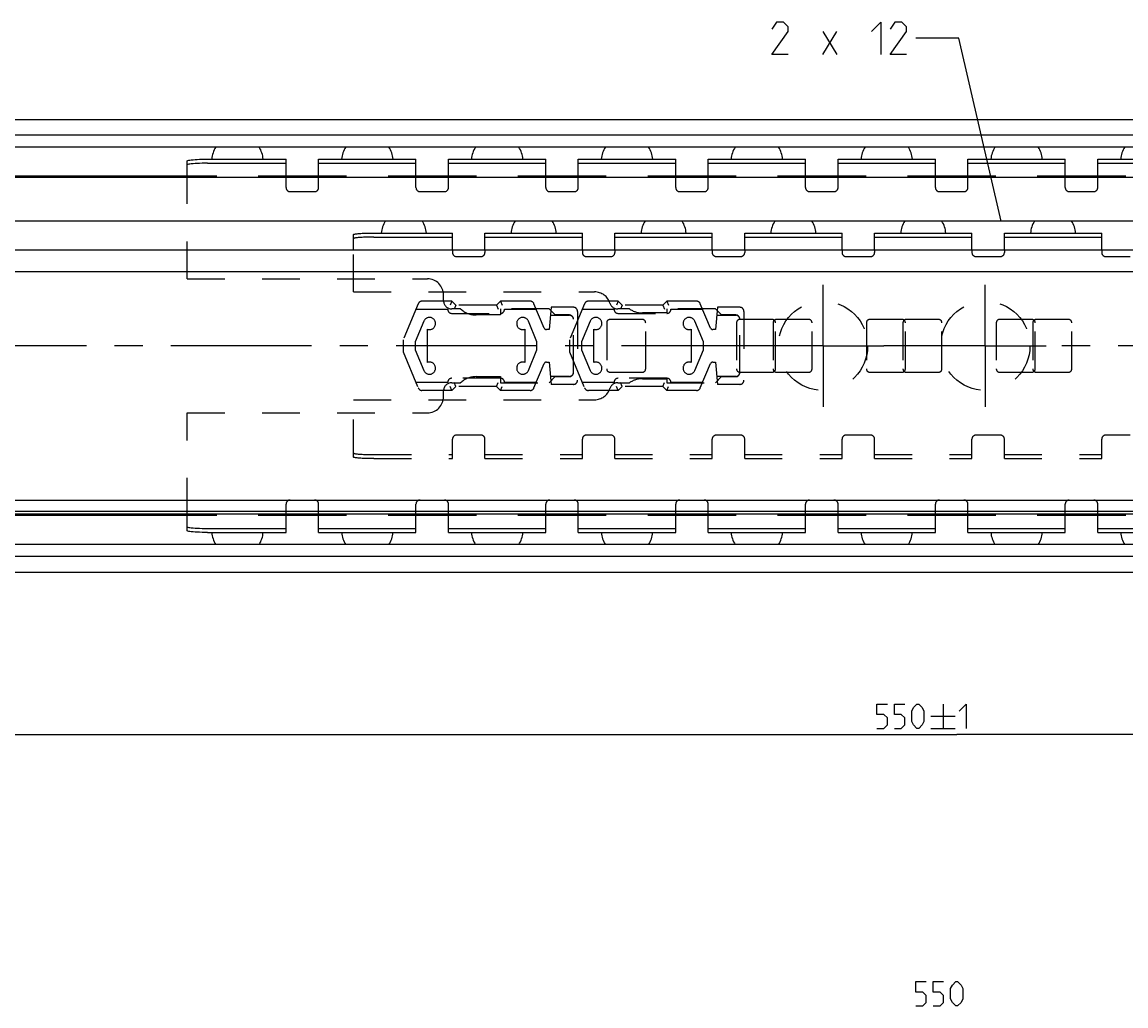
# Model space of a CAD drawing. Extents: x 0 to 1048, y 0 to 594.
# Drawn here: x 260 to 396, y 344 to 465 of the extents above; entities that cross this region are included whole.
import ezdxf

# ---------------------------------------------------------------- set-up
doc = ezdxf.new("R2010")
doc.units = 0
doc.header["$LTSCALE"] = 46.255
doc.header["$MEASUREMENT"] = 0
doc.linetypes.add('CENTER', pattern=[0.6, 0.375, -0.075, 0.075, -0.075])
doc.linetypes.add('HIDDEN', pattern=[0.2, 0.1, -0.1])
doc.layers.get('0').update_dxf_attribs({"linetype": 'CONTINUOUS'})
doc.layers.add('DEFAULT_1', color=7, linetype='CENTER')
doc.layers.add('DEFAULT_2', color=8, linetype='HIDDEN')
doc.dimstyles.get("Standard").update_dxf_attribs({"dimtxt": 0.18, "dimasz": 0.18, "dimexe": 0.18, "dimexo": 0.0625, "dimgap": 0.09, "dimtad": 0, "dimtih": 1, "dimtoh": 1, "dimdec": 4, "dimzin": 0, "dimdsep": 46, "dimtxsty": 'Standard', "dimcen": 0.09, "dimadec": 0, "dimazin": 0, "dimtfac": 1, "dimtdec": 4, "dimtofl": 0, "dimtmove": 0, "dimatfit": 3, "dimfxl": 1, "dimtolj": 1, "dimtzin": 0, "dimarcsym": 0})

# ---------------------------------------------------------------- blocks, each defined once
blk = doc.blocks.new('*D5')
at = {"color": 2, "linetype": 'Continuous'}
for p, q in [((100, 398.19), (100, 376.6)), ((650, 387.1), (650, 376.6)), ((100, 377.1), (375, 377.1)), ((650, 377.1), (375, 377.1))]:
    blk.add_line(p, q, dxfattribs=at)
for points in [[(103.5, 377.6), (100, 377.1), (103.5, 376.6)], [(646.5, 376.6), (650, 377.1), (646.5, 377.6)]]:
    blk.add_solid(points, dxfattribs=at)

msp = doc.modelspace()

# ---------------------------------------------------------------- linework, layer by layer
at = {"color": 5, "linetype": 'Continuous'}
for p, q in [((358.49273, 460.89978), (360.20701, 463.75694)), ((358.49273, 463.75694), (360.20701, 460.89978)), ((373.28869, 380.85023), (373.28869, 377.85021)), ((371.78868, 379.35024), (374.78869, 379.35024)), ((371.78868, 377.85021), (374.78869, 377.85021))]:
    msp.add_line(p, q, dxfattribs=at)
at = {"color": 2, "linetype": 'Continuous'}
for p, q in [((375.23476, 462.89978), (369.9213, 462.89978)), ((380.45144, 440.35), (375.23476, 462.89978))]:
    msp.add_line(p, q, dxfattribs=at)
at = {"color": 7, "linetype": 'Continuous'}
for p, q in [((100, 452.9), (649.93391, 452.9)), ((645, 450.94555), (100, 450.94555)), ((648.4621, 449.5), (100, 449.5)), ((280.15, 445.9), (280.15, 447.78736)), ((282.65, 447.50181), (292.35, 447.50181)), ((292.35, 445.9), (292.35, 448)), ((296.35, 445.9), (296.35, 448)), ((296.35, 447.50181), (308.35, 447.50181)), ((308.35, 445.9), (308.35, 448)), ((312.35, 445.9), (312.35, 448)), ((312.35, 447.50181), (324.35, 447.50181)), ((324.35, 445.9), (324.35, 448)), ((328.35, 445.9), (328.35, 448)), ((328.35, 447.50181), (340.35, 447.50181)), ((340.35, 445.9), (340.35, 448)), ((344.35, 445.9), (344.35, 448)), ((344.35, 447.50181), (356.35, 447.50181)), ((356.35, 445.9), (356.35, 448)), ((360.35, 445.9), (360.35, 448)), ((360.35, 447.50181), (372.35, 447.50181)), ((372.35, 445.9), (372.35, 448)), ((376.35, 445.9), (376.35, 448)), ((376.35, 447.50181), (388.35, 447.50181)), ((388.35, 445.9), (388.35, 448)), ((392.35, 445.9), (392.35, 448)), ((392.35, 447.50181), (404.35, 447.50181)), ((283.79765, 445.9), (150.5, 445.9)), ((638.5, 445.75), (150.5, 445.75)), ((299.79765, 445.9), (288.90235, 445.9)), ((315.79765, 445.9), (304.90235, 445.9)), ((331.79765, 445.9), (320.90235, 445.9)), ((347.79765, 445.9), (336.90235, 445.9)), ((363.79765, 445.9), (352.90235, 445.9)), ((379.79765, 445.9), (368.90235, 445.9)), ((395.79765, 445.9), (384.90235, 445.9)), ((638.5, 440.35), (150.5, 440.35)), ((300.65, 436.81625), (300.65, 438.70938)), ((303.15, 438.40146), (312.85, 438.40146)), ((312.85, 436.81625), (312.85, 438.9)), ((316.85, 436.81625), (316.85, 438.9)), ((316.85, 438.40146), (328.85, 438.40146)), ((328.85, 436.81625), (328.85, 438.9)), ((332.85, 436.81625), (332.85, 438.9)), ((332.85, 438.40146), (344.85, 438.40146)), ((344.85, 436.81625), (344.85, 438.9)), ((348.85, 436.81625), (348.85, 438.9)), ((348.85, 438.40146), (360.85, 438.40146)), ((360.85, 436.81625), (360.85, 438.9)), ((364.85, 436.81625), (364.85, 438.9)), ((364.85, 438.40146), (376.85, 438.40146)), ((376.85, 436.81625), (376.85, 438.9)), ((380.85, 436.81625), (380.85, 438.9)), ((380.85, 438.40146), (392.85, 438.40146)), ((392.85, 436.81625), (392.85, 438.9)), ((138, 436.81625), (650, 436.81625)), ((650, 434.1), (123, 434.1)), ((123, 406), (650, 406)), ((650, 404.6), (123, 404.6)), ((638.5, 404.25), (150.5, 404.25)), ((283.79765, 404.1), (150.5, 404.1)), ((280.15, 402.21264), (280.15, 404.1)), ((299.79765, 404.1), (288.90235, 404.1)), ((292.35, 402), (292.35, 404.1)), ((296.35, 402), (296.35, 404.1)), ((315.79765, 404.1), (304.90235, 404.1)), ((308.35, 402), (308.35, 404.1)), ((312.35, 402), (312.35, 404.1)), ((331.79765, 404.1), (320.90235, 404.1)), ((324.35, 402), (324.35, 404.1)), ((328.35, 402), (328.35, 404.1)), ((347.79765, 404.1), (336.90235, 404.1)), ((340.35, 402), (340.35, 404.1)), ((344.35, 402), (344.35, 404.1)), ((363.79765, 404.1), (352.90235, 404.1)), ((356.35, 402), (356.35, 404.1)), ((360.35, 402), (360.35, 404.1)), ((379.79765, 404.1), (368.90235, 404.1)), ((372.35, 402), (372.35, 404.1)), ((376.35, 402), (376.35, 404.1)), ((395.79765, 404.1), (384.90235, 404.1)), ((388.35, 402), (388.35, 404.1)), ((392.35, 402), (392.35, 404.1)), ((282.65, 402.49819), (292.35, 402.49819)), ((296.35, 402.49819), (308.35, 402.49819)), ((312.35, 402.49819), (324.35, 402.49819)), ((328.35, 402.49819), (340.35, 402.49819)), ((344.35, 402.49819), (356.35, 402.49819)), ((360.35, 402.49819), (372.35, 402.49819)), ((376.35, 402.49819), (388.35, 402.49819)), ((392.35, 402.49819), (404.35, 402.49819)), ((648.4621, 400.5), (100, 400.5)), ((645, 399.05445), (100, 399.05445)), ((100, 397.1), (649.93391, 397.1))]:
    msp.add_line(p, q, dxfattribs=at)
at = {"color": 3, "linetype": 'Continuous'}
for p, q in [((282.65, 448), (292.35, 448)), ((296.35, 448), (308.35, 448)), ((312.35, 448), (324.35, 448)), ((328.35, 448), (340.35, 448)), ((344.35, 448), (356.35, 448)), ((360.35, 448), (372.35, 448)), ((376.35, 448), (388.35, 448)), ((392.35, 448), (404.35, 448)), ((303.15, 438.9), (312.85, 438.9)), ((316.85, 438.9), (328.85, 438.9)), ((332.85, 438.9), (344.85, 438.9)), ((348.85, 438.9), (360.85, 438.9)), ((364.85, 438.9), (376.85, 438.9)), ((380.85, 438.9), (392.85, 438.9)), ((282.65, 402), (292.35, 402)), ((296.35, 402), (308.35, 402)), ((312.35, 402), (324.35, 402)), ((328.35, 402), (340.35, 402)), ((344.35, 402), (356.35, 402)), ((360.35, 402), (372.35, 402)), ((376.35, 402), (388.35, 402)), ((392.35, 402), (404.35, 402))]:
    msp.add_line(p, q, dxfattribs=at)
at = {"color": 5, "linetype": 'Continuous'}
for points in [[(354.20701, 460.89978), (352.20702, 460.89978), (354.20701, 463.75694), (354.20701, 464.32836), (353.63557, 464.89977), (352.77843, 464.89977), (352.20702, 464.04265)], [(364.49273, 463.75694), (365.63558, 464.89977), (365.63558, 460.89978)], [(368.77845, 460.89978), (366.77843, 460.89978), (368.77845, 463.75694), (368.77845, 464.32836), (368.20701, 464.89977), (367.34987, 464.89977), (366.77843, 464.04265)], [(365.14584, 377.85021), (366.00298, 377.85021), (366.43154, 378.27877), (366.43154, 379.13594), (366.00298, 379.5645), (365.14584, 379.5645), (365.14584, 380.85023), (366.43154, 380.85023)], [(367.28868, 377.85021), (368.14583, 377.85021), (368.57441, 378.27877), (368.57441, 379.13594), (368.14583, 379.5645), (367.28868, 379.5645), (367.28868, 380.85023), (368.57441, 380.85023)], [(369.43155, 378.70738), (369.43155, 379.99306), (369.64583, 380.42167), (370.07439, 380.85023), (370.2887, 380.85023), (370.71726, 380.42167), (370.93153, 379.99306), (370.93153, 378.70738), (370.71726, 378.27877), (370.2887, 377.85021), (370.07439, 377.85021), (369.64583, 378.27877), (369.43155, 378.70738)], [(375.28868, 379.99306), (376.14582, 380.85023), (376.14582, 377.85021)], [(369.93803, 343.64978), (370.79518, 343.64978), (371.22373, 344.07834), (371.22373, 344.93549), (370.79518, 345.36407), (369.93803, 345.36407), (369.93803, 346.64977), (371.22373, 346.64977)], [(372.08088, 343.64978), (372.93802, 343.64978), (373.36661, 344.07834), (373.36661, 344.93549), (372.93802, 345.36407), (372.08088, 345.36407), (372.08088, 346.64977), (373.36661, 346.64977)], [(374.22375, 344.50693), (374.22375, 345.79263), (374.43803, 346.22121), (374.86659, 346.64977), (375.08089, 346.64977), (375.50945, 346.22121), (375.72373, 345.79263), (375.72373, 344.50693), (375.50945, 344.07834), (375.08089, 343.64978), (374.86659, 343.64978), (374.43803, 344.07834), (374.22375, 344.50693)]]:
    msp.add_lwpolyline(points, dxfattribs=at)
at = {"color": 3, "linetype": 'Continuous'}
for points in [[(280.15, 447.78736), (280.17139, 447.81511), (280.23519, 447.84239), (280.3403, 447.86873), (280.48493, 447.89368), (280.66661, 447.91681), (280.88223, 447.93772), (281.1281, 447.95606), (281.40001, 447.97151), (281.69329, 447.98381), (282.00295, 447.99275), (282.32368, 447.99818), (282.65, 448)], [(300.65, 438.70938), (300.65951, 438.72599), (300.68798, 438.74248), (300.73519, 438.75872), (300.80077, 438.77458), (300.88423, 438.78994), (300.98493, 438.80469), (301.10212, 438.81872), (301.23489, 438.83191), (301.38223, 438.84417), (301.54303, 438.8554), (301.71606, 438.86553), (301.9, 438.87446), (302.09346, 438.88214), (302.29495, 438.8885), (302.50295, 438.8935), (302.71588, 438.8971), (302.93211, 438.89927), (303.15, 438.9)], [(282.65, 402), (282.32368, 402.00182), (282.00295, 402.00725), (281.69329, 402.01619), (281.40001, 402.02849), (281.1281, 402.04394), (280.88223, 402.06228), (280.66661, 402.08319), (280.48493, 402.10632), (280.3403, 402.13127), (280.23519, 402.15761), (280.17139, 402.18489), (280.15, 402.21264)]]:
    msp.add_lwpolyline(points, dxfattribs=at)
at = {"color": 7, "linetype": 'Continuous'}
for points in [[(282.65, 447.50181), (282.32368, 447.49999), (282.00295, 447.49457), (281.69329, 447.48563), (281.40001, 447.47332), (281.1281, 447.45787), (280.88223, 447.43953), (280.66661, 447.41862), (280.48493, 447.39549), (280.3403, 447.37054), (280.23519, 447.34421), (280.17139, 447.31693), (280.15, 447.28917)], [(303.15, 438.40146), (302.93211, 438.40073), (302.71588, 438.39856), (302.50295, 438.39496), (302.29495, 438.38996), (302.09346, 438.3836), (301.9, 438.37592), (301.71606, 438.36698), (301.54303, 438.35686), (301.38223, 438.34562), (301.23489, 438.33336), (301.10212, 438.32017), (300.98493, 438.30615), (300.88423, 438.29139), (300.80077, 438.27603), (300.73519, 438.26017), (300.68798, 438.24394), (300.65951, 438.22745), (300.65, 438.21084)], [(280.15, 402.71083), (280.17139, 402.68307), (280.23519, 402.65579), (280.3403, 402.62946), (280.48493, 402.60451), (280.66661, 402.58138), (280.88223, 402.56047), (281.1281, 402.54213), (281.40001, 402.52668), (281.69329, 402.51437), (282.00295, 402.50543), (282.32368, 402.50001), (282.65, 402.49819)]]:
    msp.add_lwpolyline(points, dxfattribs=at)
for centre, radius, start, end in [((286.35, 447.775), 3.175, 147.0817367, 175.9258367), ((286.35, 447.775), 3.175, 4.0741633, 32.9182633), ((302.35, 447.775), 3.175, 147.0817367, 175.9258367), ((302.35, 447.775), 3.175, 4.0741633, 32.9182633), ((318.35, 447.775), 3.175, 147.0817367, 175.9258367), ((318.35, 447.775), 3.175, 4.0741633, 32.9182633), ((334.35, 447.775), 3.175, 147.0817367, 175.9258367), ((334.35, 447.775), 3.175, 4.0741633, 32.9182633), ((350.35, 447.775), 3.175, 147.0817367, 175.9258367), ((350.35, 447.775), 3.175, 4.0741633, 32.9182633), ((366.35, 447.775), 3.175, 147.0817367, 175.9258367), ((366.35, 447.775), 3.175, 4.0741633, 32.9182633), ((382.35, 447.775), 3.175, 147.0817367, 175.9258367), ((382.35, 447.775), 3.175, 4.0741633, 32.9182633), ((398.35, 447.775), 3.175, 147.0817367, 175.9258367), ((306.85, 438.77), 2.778, 145.2588838, 177.3096378), ((306.85, 438.77), 2.778, 2.6903622, 34.7411162), ((322.85, 438.77), 2.778, 145.2588838, 177.3096378), ((322.85, 438.77), 2.778, 2.6903622, 34.7411162), ((338.85, 438.77), 2.778, 145.2588838, 177.3096378), ((338.85, 438.77), 2.778, 2.6903622, 34.7411162), ((354.85, 438.77), 2.778, 145.2588838, 177.3096378), ((354.85, 438.77), 2.778, 2.6903622, 34.7411162), ((370.85, 438.77), 2.778, 145.2588838, 177.3096378), ((370.85, 438.77), 2.778, 2.6903622, 34.7411162), ((386.85, 438.77), 2.778, 145.2588838, 177.3096378), ((386.85, 438.77), 2.778, 2.6903622, 34.7411162), ((286.35, 402.225), 3.175, 184.0741633, 212.9182633), ((286.35, 402.225), 3.175, 327.0817367, 355.9258367), ((302.35, 402.225), 3.175, 184.0741633, 212.9182633), ((302.35, 402.225), 3.175, 327.0817367, 355.9258367), ((318.35, 402.225), 3.175, 184.0741633, 212.9182633), ((318.35, 402.225), 3.175, 327.0817367, 355.9258367), ((334.35, 402.225), 3.175, 184.0741633, 212.9182633), ((334.35, 402.225), 3.175, 327.0817367, 355.9258367), ((350.35, 402.225), 3.175, 184.0741633, 212.9182633), ((350.35, 402.225), 3.175, 327.0817367, 355.9258367), ((366.35, 402.225), 3.175, 184.0741633, 212.9182633), ((366.35, 402.225), 3.175, 327.0817367, 355.9258367), ((382.35, 402.225), 3.175, 184.0741633, 212.9182633), ((382.35, 402.225), 3.175, 327.0817367, 355.9258367), ((398.35, 402.225), 3.175, 184.0741633, 212.9182633)]:
    msp.add_arc(centre, radius, start, end, dxfattribs=at)
at = {"layer": 'DEFAULT_1', "color": 2, "linetype": 'CENTER'}
for p, q in [((358.5, 425), (358.5, 432.5)), ((378.5, 425), (378.5, 432.5)), ((351, 425), (98, 425)), ((358.5, 425), (351, 425)), ((358.5, 425), (358.5, 417.5)), ((358.5, 425), (366, 425)), ((371, 425), (366, 425)), ((378.5, 425), (371, 425)), ((378.5, 425), (378.5, 417.5)), ((378.5, 425), (386, 425)), ((662, 425), (386, 425))]:
    msp.add_line(p, q, dxfattribs=at)
at = {"layer": 'DEFAULT_2', "color": 8, "linetype": 'HIDDEN'}
for p, q in [((280.15, 433.25), (280.15, 445.9)), ((292.35, 444.5), (292.35, 445.9)), ((296.35, 444.5), (296.35, 445.9)), ((308.35, 444.5), (308.35, 445.9)), ((312.35, 444.5), (312.35, 445.9)), ((324.35, 444.5), (324.35, 445.9)), ((328.35, 444.5), (328.35, 445.9)), ((340.35, 444.5), (340.35, 445.9)), ((344.35, 444.5), (344.35, 445.9)), ((356.35, 444.5), (356.35, 445.9)), ((360.35, 444.5), (360.35, 445.9)), ((372.35, 444.5), (372.35, 445.9)), ((376.35, 444.5), (376.35, 445.9)), ((388.35, 444.5), (388.35, 445.9)), ((392.35, 444.5), (392.35, 445.9)), ((292.85, 444), (295.85, 444)), ((308.85, 444), (311.85, 444)), ((324.85, 444), (327.85, 444)), ((340.85, 444), (343.85, 444)), ((356.85, 444), (359.85, 444)), ((372.85, 444), (375.85, 444)), ((388.85, 444), (391.85, 444)), ((300.65, 431.65), (300.65, 436.81625)), ((312.85, 436.81625), (312.85, 436.5)), ((316.85, 436.81625), (316.85, 436.5)), ((328.85, 436.81625), (328.85, 436.5)), ((332.85, 436.81625), (332.85, 436.5)), ((344.85, 436.81625), (344.85, 436.5)), ((348.85, 436.81625), (348.85, 436.5)), ((360.85, 436.81625), (360.85, 436.5)), ((364.85, 436.81625), (364.85, 436.5)), ((376.85, 436.81625), (376.85, 436.5)), ((380.85, 436.81625), (380.85, 436.5)), ((392.85, 436.81625), (392.85, 436.5)), ((313.35, 436), (316.35, 436)), ((329.35, 436), (332.35, 436)), ((345.35, 436), (348.35, 436)), ((361.35, 436), (364.35, 436)), ((377.35, 436), (380.35, 436)), ((393.35, 436), (396.35, 436)), ((280.15, 433.25), (309.75, 433.25)), ((300.65, 431.65), (330.34212, 431.65)), ((311.75, 430.55), (311.75, 431.25)), ((308.62649, 430.19403), (306.75532, 425.75)), ((312.75532, 430.5), (309.0873, 430.5)), ((312.75532, 430.5), (312.54821, 430)), ((312.75532, 430.5), (313.25532, 430)), ((313.25532, 430), (313.04821, 429.5)), ((318.25532, 430), (313.25532, 430)), ((318.75532, 430.5), (318.25532, 430)), ((318.25532, 430), (318.46242, 429.5)), ((318.75532, 430.5), (318.96242, 430)), ((322.42333, 430.5), (318.75532, 430.5)), ((324.1517, 427.18358), (322.88415, 430.19403)), ((329.12649, 430.19403), (327.25532, 425.75)), ((333.25532, 430.5), (329.5873, 430.5)), ((333.25532, 430.5), (333.04821, 430)), ((333.25532, 430.5), (333.75532, 430)), ((333.75532, 430), (333.54821, 429.5)), ((338.75532, 430), (333.75532, 430)), ((339.25532, 430.5), (338.75532, 430)), ((338.75532, 430), (338.96242, 429.5)), ((339.25532, 430.5), (339.46242, 430)), ((342.92333, 430.5), (339.25532, 430.5)), ((344.6517, 427.18358), (343.38415, 430.19403)), ((308.33426, 429.5), (312.25532, 429.5)), ((313.84278, 429.55), (312.75, 429.55)), ((312.75532, 429), (318.75532, 429)), ((318.75, 428.8), (315.75, 428.8)), ((318.75, 429.55), (318.75, 428.8)), ((324.75, 429.55), (318.75, 429.55)), ((319.25532, 429.5), (323.17637, 429.5)), ((324.99059, 429.75), (324.75, 427)), ((325.5, 428.8), (324.75, 429.55)), ((324.90529, 428.775), (327.25, 428.775)), ((327.75, 429.75), (324.99059, 429.75)), ((327.25, 428.8), (325.5, 428.8)), ((328.25, 429.25), (328.25, 420.75)), ((328.83426, 429.5), (332.75532, 429.5)), ((334.65313, 429.55), (333.20394, 429.55)), ((333.25532, 429), (339.25532, 429)), ((339.25, 429.05), (336.25, 429.05)), ((339.25, 429.55), (339.25, 429.05)), ((345.25, 429.55), (339.25, 429.55)), ((339.75532, 429.5), (343.67637, 429.5)), ((345.49059, 429.75), (345.25, 427)), ((346, 428.8), (345.25, 429.55)), ((345.40529, 428.775), (347.75, 428.775)), ((348.25, 429.75), (345.49059, 429.75)), ((347.75, 428.8), (346, 428.8)), ((348.75, 429.25), (348.75, 420.75)), ((309.31301, 428.03846), (308.25532, 425.5)), ((323.25562, 425.5), (322.19759, 428.03853)), ((327.75, 421.7), (327.75, 428.3)), ((329.81301, 428.03846), (328.75532, 425.5)), ((331.85, 427.85), (331.85, 422.15)), ((336.25, 428.25), (332.25, 428.25)), ((336.65, 422.15), (336.65, 427.85)), ((343.75562, 425.5), (342.69759, 428.03853)), ((347.85, 427.85), (347.85, 422.15)), ((348.25, 421.7), (348.25, 428.3)), ((352.25, 428.25), (348.25, 428.25)), ((352.35, 427.85), (352.35, 422.15)), ((352.65, 422.15), (352.65, 427.85)), ((356.75, 428.25), (352.75, 428.25)), ((357.15, 422.15), (357.15, 427.85)), ((363.85, 427.85), (363.85, 422.15)), ((368.25, 428.25), (364.25, 428.25)), ((368.35, 427.85), (368.35, 422.15)), ((368.65, 422.15), (368.65, 427.85)), ((372.75, 428.25), (368.75, 428.25)), ((373.15, 422.15), (373.15, 427.85)), ((379.85, 427.85), (379.85, 422.15)), ((384.25, 428.25), (380.25, 428.25)), ((384.35, 427.85), (384.35, 422.15)), ((384.65, 422.15), (384.65, 427.85)), ((388.75, 428.25), (384.75, 428.25)), ((389.15, 422.15), (389.15, 427.85)), ((306.75532, 425.75), (306.75532, 424.25)), ((309.75532, 422.95711), (309.75532, 427.04289)), ((321.75562, 427.043), (321.75562, 422.957)), ((324.75, 427), (324.42819, 427)), ((327.25532, 425.75), (327.25532, 424.25)), ((330.25532, 422.95711), (330.25532, 427.04289)), ((342.25562, 427.043), (342.25562, 422.957)), ((345.25, 427), (344.92819, 427)), ((308.25532, 425.5), (308.25532, 424.5)), ((308.25532, 424.5), (309.31301, 421.96154)), ((322.19759, 421.96147), (323.25562, 424.5)), ((323.25562, 424.5), (323.25562, 425.5)), ((328.75532, 425.5), (328.75532, 424.5)), ((328.75532, 424.5), (329.81301, 421.96154)), ((342.69759, 421.96147), (343.75562, 424.5)), ((343.75562, 424.5), (343.75562, 425.5)), ((306.75532, 424.25), (308.62649, 419.80597)), ((324.42819, 423), (324.75, 423)), ((324.75, 423), (324.99059, 420.25)), ((327.25532, 424.25), (329.12649, 419.80597)), ((344.92819, 423), (345.25, 423)), ((345.25, 423), (345.49059, 420.25)), ((322.88415, 419.80597), (324.1517, 422.81642)), ((332.25, 421.75), (336.25, 421.75)), ((343.38415, 419.80597), (344.6517, 422.81642)), ((348.25, 421.75), (352.25, 421.75)), ((352.75, 421.75), (356.75, 421.75)), ((364.25, 421.75), (368.25, 421.75)), ((368.75, 421.75), (372.75, 421.75)), ((380.25, 421.75), (384.25, 421.75)), ((384.75, 421.75), (388.75, 421.75)), ((312.25532, 420.5), (308.33426, 420.5)), ((312.75, 420.45), (313.84278, 420.45)), ((318.75532, 421), (312.75532, 421)), ((313.25532, 420), (313.04821, 420.5)), ((315.75, 421.2), (318.75, 421.2)), ((318.25532, 420), (318.46242, 420.5)), ((318.75, 421.2), (318.75, 420.45)), ((318.75, 420.45), (324.75, 420.45)), ((323.17637, 420.5), (319.25532, 420.5)), ((324.75, 420.45), (325.5, 421.2)), ((327.25, 421.225), (324.90529, 421.225)), ((325.5, 421.2), (327.25, 421.2)), ((332.75532, 420.5), (328.83426, 420.5)), ((333.20394, 420.45), (334.65313, 420.45)), ((339.25532, 421), (333.25532, 421)), ((333.75532, 420), (333.54821, 420.5)), ((336.25, 420.95), (339.25, 420.95)), ((338.75532, 420), (338.96242, 420.5)), ((339.25, 420.95), (339.25, 420.45)), ((339.25, 420.45), (345.25, 420.45)), ((343.67637, 420.5), (339.75532, 420.5)), ((345.25, 420.45), (346, 421.2)), ((347.75, 421.225), (345.40529, 421.225)), ((346, 421.2), (347.75, 421.2)), ((312.75532, 419.5), (309.0873, 419.5)), ((311.75, 418.75), (311.75, 419.45)), ((312.75532, 419.5), (312.54821, 420)), ((313.25532, 420), (312.75532, 419.5)), ((318.25532, 420), (313.25532, 420)), ((318.25532, 420), (318.75532, 419.5)), ((318.75532, 419.5), (318.96242, 420)), ((322.42333, 419.5), (318.75532, 419.5)), ((327.75, 420.25), (324.99059, 420.25)), ((333.25532, 419.5), (329.5873, 419.5)), ((333.25532, 419.5), (333.04821, 420)), ((333.75532, 420), (333.25532, 419.5)), ((338.75532, 420), (333.75532, 420)), ((338.75532, 420), (339.25532, 419.5)), ((339.25532, 419.5), (339.46242, 420)), ((342.92333, 419.5), (339.25532, 419.5)), ((348.25, 420.25), (345.49059, 420.25)), ((300.65, 411.29062), (300.65, 418.35)), ((300.65, 418.35), (330.34212, 418.35)), ((280.15, 404.1), (280.15, 416.75)), ((280.15, 416.75), (309.75, 416.75)), ((312.85, 411.1), (312.85, 413.5)), ((316.35, 414), (313.35, 414)), ((316.85, 411.1), (316.85, 413.5)), ((328.85, 411.1), (328.85, 413.5)), ((332.35, 414), (329.35, 414)), ((332.85, 411.1), (332.85, 413.5)), ((344.85, 411.1), (344.85, 413.5)), ((348.35, 414), (345.35, 414)), ((348.85, 411.1), (348.85, 413.5)), ((360.85, 411.1), (360.85, 413.5)), ((364.35, 414), (361.35, 414)), ((364.85, 411.1), (364.85, 413.5)), ((376.85, 411.1), (376.85, 413.5)), ((380.35, 414), (377.35, 414)), ((380.85, 411.1), (380.85, 413.5)), ((392.85, 411.1), (392.85, 413.5)), ((396.35, 414), (393.35, 414)), ((303.15, 411.59854), (312.85, 411.59854)), ((316.85, 411.59854), (328.85, 411.59854)), ((332.85, 411.59854), (344.85, 411.59854)), ((348.85, 411.59854), (360.85, 411.59854)), ((364.85, 411.59854), (376.85, 411.59854)), ((380.85, 411.59854), (392.85, 411.59854)), ((292.35, 404.1), (292.35, 405.5)), ((296.35, 404.1), (296.35, 405.5)), ((308.35, 404.1), (308.35, 405.5)), ((312.35, 404.1), (312.35, 405.5)), ((324.35, 404.1), (324.35, 405.5)), ((328.35, 404.1), (328.35, 405.5)), ((340.35, 404.1), (340.35, 405.5)), ((344.35, 404.1), (344.35, 405.5)), ((356.35, 404.1), (356.35, 405.5)), ((360.35, 404.1), (360.35, 405.5)), ((372.35, 404.1), (372.35, 405.5)), ((376.35, 404.1), (376.35, 405.5)), ((388.35, 404.1), (388.35, 405.5)), ((392.35, 404.1), (392.35, 405.5))]:
    msp.add_line(p, q, dxfattribs=at)
at = {"layer": 'DEFAULT_2', "linetype": 'HIDDEN'}
for p, q in [((303.15, 411.1), (312.85, 411.1)), ((316.85, 411.1), (328.85, 411.1)), ((332.85, 411.1), (344.85, 411.1)), ((348.85, 411.1), (360.85, 411.1)), ((364.85, 411.1), (376.85, 411.1)), ((380.85, 411.1), (392.85, 411.1))]:
    msp.add_line(p, q, dxfattribs=at)
at = {"layer": 'DEFAULT_2', "color": 8, "linetype": 'HIDDEN'}
msp.add_lwpolyline([(300.65, 411.78916), (300.65951, 411.77255), (300.68798, 411.75606), (300.73519, 411.73983), (300.80077, 411.72397), (300.88423, 411.70861), (300.98493, 411.69385), (301.10212, 411.67983), (301.23489, 411.66664), (301.38223, 411.65438), (301.54303, 411.64314), (301.71606, 411.63302), (301.9, 411.62408), (302.09346, 411.6164), (302.29495, 411.61004), (302.50295, 411.60504), (302.71588, 411.60144), (302.93211, 411.59927), (303.15, 411.59854)], dxfattribs=at)
at = {"layer": 'DEFAULT_2', "linetype": 'HIDDEN'}
msp.add_lwpolyline([(303.15, 411.1), (302.93211, 411.10073), (302.71588, 411.1029), (302.50295, 411.1065), (302.29495, 411.1115), (302.09346, 411.11786), (301.9, 411.12554), (301.71606, 411.13447), (301.54303, 411.1446), (301.38223, 411.15583), (301.23489, 411.16809), (301.10212, 411.18128), (300.98493, 411.19531), (300.88423, 411.21006), (300.80077, 411.22542), (300.73519, 411.24128), (300.68798, 411.25752), (300.65951, 411.27401), (300.65, 411.29062)], dxfattribs=at)
at = {"layer": 'DEFAULT_2', "color": 8, "linetype": 'HIDDEN'}
for centre in [(358.5, 425), (378.5, 425)]:
    msp.add_circle(centre, 5.5, dxfattribs=at)
for centre, radius, start, end in [((292.85, 444.5), 0.5, 180, 270), ((295.85, 444.5), 0.5, 270, 0), ((308.85, 444.5), 0.5, 180, 270), ((311.85, 444.5), 0.5, 270, 0), ((324.85, 444.5), 0.5, 180, 270), ((327.85, 444.5), 0.5, 270, 0), ((340.85, 444.5), 0.5, 180, 270), ((343.85, 444.5), 0.5, 270, 0), ((356.85, 444.5), 0.5, 180, 270), ((359.85, 444.5), 0.5, 270, 0), ((372.85, 444.5), 0.5, 180, 270), ((375.85, 444.5), 0.5, 270, 0), ((388.85, 444.5), 0.5, 180, 270), ((391.85, 444.5), 0.5, 270, 0), ((313.35, 436.5), 0.5, 180, 270), ((316.35, 436.5), 0.5, 270, 0), ((329.35, 436.5), 0.5, 180, 270), ((332.35, 436.5), 0.5, 270, 0), ((345.35, 436.5), 0.5, 180, 270), ((348.35, 436.5), 0.5, 270, 0), ((361.35, 436.5), 0.5, 180, 270), ((364.35, 436.5), 0.5, 270, 0), ((377.35, 436.5), 0.5, 180, 270), ((380.35, 436.5), 0.5, 270, 0), ((393.35, 436.5), 0.5, 180, 270), ((309.75, 431.25), 2, 0, 90), ((330.34212, 429.65), 2, 17.4576031, 90), ((309.0873, 430), 0.5, 90, 157.1663458), ((312.75, 430.55), 1, 180, 270), ((322.42333, 430), 0.5, 22.8336542, 90), ((329.5873, 430), 0.5, 90, 157.1663458), ((333.20394, 430.55), 1, 197.4576031, 270), ((342.92333, 430), 0.5, 22.8336542, 90), ((310.00532, 427.75), 0.75, 250.5287794, 157.3801351), ((312.75532, 429.5), 0.5, 180, 270), ((315.75, 431.6), 2.8, 227.0663394, 270), ((318.75532, 429.5), 0.5, 270, 0), ((321.50532, 427.75), 0.75, 22.6256692, 289.4956783), ((327.25, 428.3), 0.5, 0, 90), ((327.25, 428.275), 0.5, 0, 90), ((327.75, 429.25), 0.5, 0, 90), ((330.50532, 427.75), 0.75, 250.5287794, 157.3801351), ((333.25532, 429.5), 0.5, 180, 270), ((336.25, 431.85), 2.8, 235.228056, 270), ((339.25532, 429.5), 0.5, 270, 0), ((342.00532, 427.75), 0.75, 22.6256692, 289.4956783), ((347.75, 428.3), 0.5, 0, 90), ((347.75, 428.275), 0.5, 0, 90), ((348.25, 429.25), 0.5, 0, 90), ((324.42819, 427.3), 0.3, 202.8336542, 270), ((332.25, 427.85), 0.4, 90, 180), ((336.25, 427.85), 0.4, 0, 90), ((344.92819, 427.3), 0.3, 202.8336542, 270), ((348.25, 427.85), 0.4, 90, 180), ((352.25, 427.85), 0.4, 0, 90), ((352.75, 427.85), 0.4, 90, 180), ((356.75, 427.85), 0.4, 0, 90), ((364.25, 427.85), 0.4, 90, 180), ((368.25, 427.85), 0.4, 0, 90), ((368.75, 427.85), 0.4, 90, 180), ((372.75, 427.85), 0.4, 0, 90), ((380.25, 427.85), 0.4, 90, 180), ((384.25, 427.85), 0.4, 0, 90), ((384.75, 427.85), 0.4, 90, 180), ((388.75, 427.85), 0.4, 0, 90), ((310.00532, 422.25), 0.75, 202.6198649, 109.4712206), ((321.50532, 422.25), 0.75, 70.5043217, 337.3743308), ((324.42819, 422.7), 0.3, 90, 157.1663458), ((330.50532, 422.25), 0.75, 202.6198649, 109.4712206), ((342.00532, 422.25), 0.75, 70.5043217, 337.3743308), ((344.92819, 422.7), 0.3, 90, 157.1663458), ((327.25, 421.725), 0.5, 270, 0), ((327.25, 421.7), 0.5, 270, 0), ((332.25, 422.15), 0.4, 180, 270), ((336.25, 422.15), 0.4, 270, 0), ((347.75, 421.725), 0.5, 270, 0), ((347.75, 421.7), 0.5, 270, 0), ((348.25, 422.15), 0.4, 180, 270), ((352.25, 422.15), 0.4, 270, 0), ((352.75, 422.15), 0.4, 180, 270), ((356.75, 422.15), 0.4, 270, 0), ((364.25, 422.15), 0.4, 180, 270), ((368.25, 422.15), 0.4, 270, 0), ((368.75, 422.15), 0.4, 180, 270), ((372.75, 422.15), 0.4, 270, 0), ((380.25, 422.15), 0.4, 180, 270), ((384.25, 422.15), 0.4, 270, 0), ((384.75, 422.15), 0.4, 180, 270), ((388.75, 422.15), 0.4, 270, 0), ((312.75, 419.45), 1, 90, 180), ((312.75532, 420.5), 0.5, 90, 180), ((315.75, 418.4), 2.8, 90, 132.9336606), ((318.75532, 420.5), 0.5, 0, 90), ((327.75, 420.75), 0.5, 270, 0), ((333.20394, 419.45), 1, 90, 162.5423969), ((333.25532, 420.5), 0.5, 90, 180), ((336.25, 418.15), 2.8, 90, 124.771944), ((339.25532, 420.5), 0.5, 0, 90), ((348.25, 420.75), 0.5, 270, 0), ((309.0873, 420), 0.5, 202.8336542, 270), ((322.42333, 420), 0.5, 270, 337.1663458), ((329.5873, 420), 0.5, 202.8336542, 270), ((330.34212, 420.35), 2, 270, 342.5423969), ((342.92333, 420), 0.5, 270, 337.1663458), ((309.75, 418.75), 2, 270, 0), ((313.35, 413.5), 0.5, 90, 180), ((316.35, 413.5), 0.5, 0, 90), ((329.35, 413.5), 0.5, 90, 180), ((332.35, 413.5), 0.5, 0, 90), ((345.35, 413.5), 0.5, 90, 180), ((348.35, 413.5), 0.5, 0, 90), ((361.35, 413.5), 0.5, 90, 180), ((364.35, 413.5), 0.5, 0, 90), ((377.35, 413.5), 0.5, 90, 180), ((380.35, 413.5), 0.5, 0, 90), ((393.35, 413.5), 0.5, 90, 180), ((292.85, 405.5), 0.5, 90, 180), ((295.85, 405.5), 0.5, 0, 90), ((308.85, 405.5), 0.5, 90, 180), ((311.85, 405.5), 0.5, 0, 90), ((324.85, 405.5), 0.5, 90, 180), ((327.85, 405.5), 0.5, 0, 90), ((340.85, 405.5), 0.5, 90, 180), ((343.85, 405.5), 0.5, 0, 90), ((356.85, 405.5), 0.5, 90, 180), ((359.85, 405.5), 0.5, 0, 90), ((372.85, 405.5), 0.5, 90, 180), ((375.85, 405.5), 0.5, 0, 90), ((388.85, 405.5), 0.5, 90, 180), ((391.85, 405.5), 0.5, 0, 90)]:
    msp.add_arc(centre, radius, start, end, dxfattribs=at)

# ---------------------------------------------------------------- dimensions: what is measured, and where the dimension line sits
at = {"color": 2, "linetype": 'Continuous'}
dim = msp.add_linear_dim(base=(100, 377.10022), p1=(650, 387.10022), p2=(100, 398.19459), angle=180, dimstyle='Standard', dxfattribs=at)
dim.commit()
dim.dimension.update_dxf_attribs({"geometry": '*D5', "text_midpoint": (365.14583, 377.85022), "dimtype": 128})

doc.saveas('drawing.dxf')
